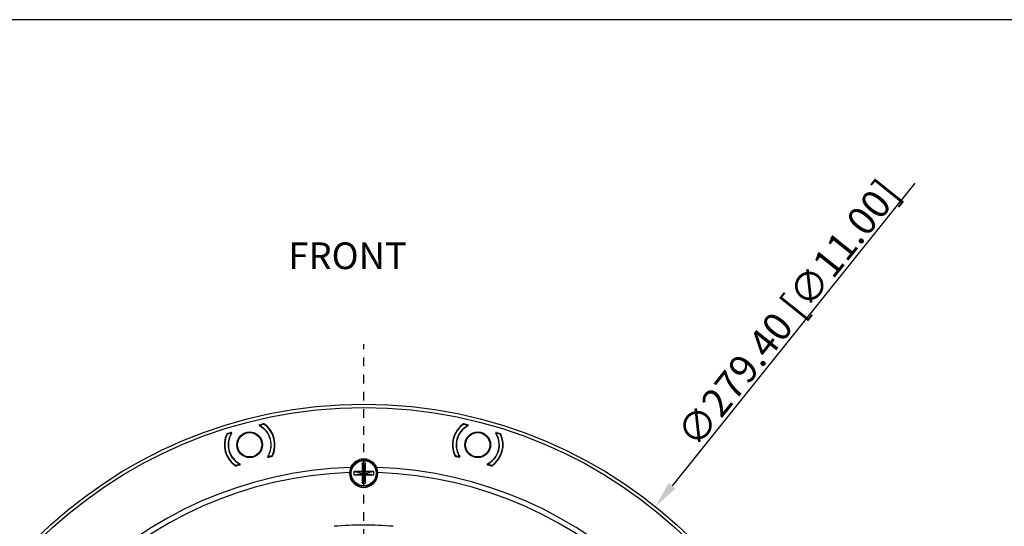
# Model space of a CAD drawing. Units: inches. Extents: x -483 to 687, y -282 to 532.
# Drawn here: x -315 to -20, y 380 to 532 of the extents above; entities that cross this region are included whole.
import ezdxf

# ---------------------------------------------------------------- set-up
doc = ezdxf.new("R2010")
doc.units = ezdxf.units.IN
doc.header["$LTSCALE"] = 0.64311
doc.header["$MEASUREMENT"] = 0
doc.header["$PDMODE"] = 3
doc.header["$PDSIZE"] = 0.3125
doc.linetypes.add('HIDDEN', pattern=[0.2, 0.1, -0.1])
doc.linetypes.add('PHANTOM', pattern=[0.8, 0.45, -0.05, 0.1, -0.05, 0.1, -0.05])
doc.layers.get('0').update_dxf_attribs({"linetype": 'CONTINUOUS'})
doc.layers.get('Defpoints').update_dxf_attribs({"linetype": 'CONTINUOUS'})
for name, color, linetype in [('02___PRT_ALL_AXES', 7, 'CONTINUOUS'), ('A-ANNO-DIM', 1, 'CONTINUOUS'), ('DEFAULT_3', 7, 'PHANTOM'), ('TB', 254, 'CONTINUOUS')]:
    doc.layers.add(name, color=color, linetype=linetype)
doc.styles.get("Standard").update_dxf_attribs({"font": 'txt.shx'})
doc.dimstyles.get("Standard").update_dxf_attribs({"dimtxt": 8.5, "dimasz": 8, "dimexe": 0.5, "dimexo": 0.5, "dimgap": 1, "dimtad": 1, "dimzin": 1, "dimdsep": 46, "dimtxsty": 'Standard', "dimcen": 0.09, "dimadec": 0, "dimazin": 0, "dimtp": 0.01, "dimtm": 0.01, "dimtfac": 1, "dimtofl": 0, "dimtmove": 0, "dimatfit": 3, "dimfxl": 1, "dimtolj": 1, "dimtzin": 4, "dimarcsym": 0})

# ---------------------------------------------------------------- blocks, each defined once
blk = doc.blocks.new('*D1')
at = {"color": 0, "lineweight": -2}
for p, q in [((-46.93, 483.18), (-119.64, 392.48)), ((-212.03, 277.14), (-212.03, 277.32)), ((-212.12, 277.23), (-211.94, 277.23))]:
    blk.add_line(p, q, dxfattribs=at)
at = {"color": 0}
blk.add_solid([(-120.68, 393.31), (-118.6, 391.64), (-124.65, 386.23)], dxfattribs=at)
at = {"layer": 'Defpoints', "color": 0}
for p in [(-124.65, 386.23), (-299.41, 168.24)]:
    blk.add_point(p, dxfattribs=at)
at = {"color": 0, "insert": (-84.88, 444.23), "char_height": 8.5, "attachment_point": 5, "rotation": 51.2824}
blk.add_mtext('\\A1;∅279.40 [∅11.00]', dxfattribs=at)

msp = doc.modelspace()

# ---------------------------------------------------------------- linework, layer by layer
at = {"color": 7, "linetype": 'Continuous'}
for p, q in [((-243.269, 410.593), (-242.064, 410.915)), ((-243.177, 410.774), (-242.014, 411.086)), ((-182.041, 411.086), (-180.878, 410.774)), ((-181.991, 410.915), (-180.786, 410.593)), ((-252.984, 408.146), (-251.821, 408.458)), ((-252.855, 408.024), (-251.6, 408.36)), ((-172.455, 408.36), (-171.2, 408.024)), ((-172.234, 408.458), (-171.071, 408.146)), ((-239.528, 401.449), (-240.813, 401.105)), ((-183.242, 401.105), (-184.527, 401.449)), ((-249.088, 398.888), (-250.319, 398.558)), ((-212.528, 393.234), (-211.528, 399.234)), ((-212.528, 399.234), (-212.528, 396.734)), ((-211.528, 393.234), (-212.528, 399.234)), ((-211.528, 399.234), (-212.528, 399.234)), ((-211.528, 396.734), (-211.528, 399.234)), ((-173.736, 398.558), (-174.967, 398.888)), ((-215.028, 396.734), (-215.028, 395.734)), ((-215.028, 395.734), (-209.028, 396.734)), ((-212.528, 396.734), (-215.028, 396.734)), ((-215.028, 396.734), (-209.028, 395.734)), ((-215.028, 395.734), (-212.528, 395.734)), ((-212.528, 395.734), (-211.528, 396.734)), ((-211.528, 395.734), (-212.528, 396.734)), ((-212.528, 395.734), (-212.528, 393.234)), ((-209.028, 396.734), (-211.528, 396.734)), ((-211.528, 393.234), (-211.528, 395.734)), ((-211.528, 395.734), (-209.028, 395.734)), ((-209.028, 395.734), (-209.028, 396.734)), ((-212.528, 393.234), (-211.528, 393.234))]:
    msp.add_line(p, q, dxfattribs=at)
for centre, radius in [((-246.192, 404.737), 3.75), ((-246.192, 404.737), 3.65), ((-177.863, 404.737), 3.75), ((-177.863, 404.737), 3.65), ((-212.028, 396.234), 4)]:
    msp.add_circle(centre, radius, dxfattribs=at)
for centre, radius, start, end in [((-243.125, 410.581), 0.2, 105, 242.31409), ((-246.192, 404.737), 6.4, 327.34948, 62.31409), ((-242.796, 410.512), 0.2, 105, 239.54687), ((-246.192, 404.737), 6.5, 330.45313, 59.54687), ((-242.013, 410.722), 0.2, 55.07843, 105), ((-246.192, 404.737), 7.6, 332.6062, 56.65746), ((-246.192, 404.737), 7.5, 334.92157, 55.07843), ((-177.863, 404.737), 7.6, 123.34254, 207.3938), ((-177.863, 404.737), 7.5, 124.92157, 205.07843), ((-177.863, 404.737), 6.5, 120.45313, 209.54687), ((-177.863, 404.737), 6.4, 117.68591, 212.65052), ((-182.042, 410.722), 0.2, 75, 124.92157), ((-181.259, 410.512), 0.2, 300.45313, 75), ((-180.93, 410.581), 0.2, 297.68591, 75), ((-246.192, 404.737), 7.6, 153.34254, 237.3938), ((-246.192, 404.737), 7.5, 154.92157, 235.07843), ((-252.803, 407.831), 0.2, 105, 154.92157), ((-246.192, 404.737), 6.5, 150.45313, 239.54687), ((-246.192, 404.737), 6.4, 147.68591, 242.65052), ((-252.02, 408.041), 0.2, 330.45313, 105), ((-251.77, 408.265), 0.2, 327.68591, 105), ((-177.863, 404.737), 6.4, 297.34948, 32.31409), ((-177.863, 404.737), 6.5, 300.45313, 29.54687), ((-177.863, 404.737), 7.6, 302.6062, 26.65746), ((-177.863, 404.737), 7.5, 304.92157, 25.07843), ((-172.286, 408.265), 0.2, 75, 212.31409), ((-172.035, 408.041), 0.2, 75, 209.54687), ((-171.252, 407.831), 0.2, 25.07843, 75), ((-240.635, 401.176), 0.2, 147.34948, 282.9969), ((-212.028, 277.234), 127, 102.46697, 102.9969), ((-240.363, 401.433), 0.2, 150.45313, 285), ((-239.58, 401.643), 0.2, 285, 334.92157), ((-184.475, 401.643), 0.2, 205.07843, 255), ((-212.028, 277.234), 127, 77.0031, 77.53303), ((-183.692, 401.433), 0.2, 255, 29.54687), ((-183.42, 401.176), 0.2, 257.0031, 32.65052), ((-250.371, 398.751), 0.2, 235.07843, 285), ((-212.028, 277.234), 127, 107.0031, 107.53303), ((-249.587, 398.961), 0.2, 285, 59.54687), ((-249.224, 398.874), 0.2, 287.0031, 62.65052), ((-212.028, 396.234), 4.25, 0, 180), ((-174.831, 398.874), 0.2, 117.34948, 252.9969), ((-212.028, 277.234), 127, 72.46697, 72.9969), ((-174.468, 398.961), 0.2, 120.45313, 255), ((-173.684, 398.751), 0.2, 255, 304.92157), ((-212.028, 277.234), 120.8, 91.8399, 178.1601), ((-212.028, 277.234), 119.262, 92.04027, 177.95973), ((-212.028, 277.234), 120.8, 1.8399, 88.1601), ((-212.028, 277.234), 119.262, 2.04027, 87.95973), ((-212.028, 277.234), 103.451, 85.08768, 94.91232)]:
    msp.add_arc(centre, radius, start, end, dxfattribs=at)
at = {"layer": '02___PRT_ALL_AXES', "color": 7, "linetype": 'Continuous'}
for centre, radius in [((-212.028, 277.234), 139.7), ((-212.028, 277.234), 138.7), ((-246.192, 404.737), 3.85), ((-177.863, 404.737), 3.85), ((-212.028, 396.234), 3.75)]:
    msp.add_circle(centre, radius, dxfattribs=at)
msp.add_arc((-212.028, 396.234), 4.25, 180, 0, dxfattribs=at)
at = {"layer": 'DEFAULT_3', "color": 1, "linetype": 'HIDDEN', "ltscale": 40}
msp.add_line((-212.028, 119.607), (-212.028, 434.862), dxfattribs=at)
at = {"layer": 'TB'}
msp.add_lwpolyline([(601.881, 532.182), (-447.656, 532.182, 0.4142136), (-482.745, 497.093), (-482.745, -247.184, 0.4142136), (-447.656, -282.273), (601.881, -282.273)], format="xyb", dxfattribs=at)

# ---------------------------------------------------------------- texts
at = {"layer": 'A-ANNO-DIM', "insert": (-234.598, 465.408), "char_height": 8, "width": 77.81907, "attachment_point": 1}
msp.add_mtext('{\\Fromans|c134;FRONT}', dxfattribs=at)

# ---------------------------------------------------------------- dimensions: what is measured, and where the dimension line sits
dim = msp.add_diameter_dim_2p(p1=(-299.407, 168.235), p2=(-124.648, 386.234), dimstyle='Standard')
dim.commit()
dim.dimension.update_dxf_attribs({"geometry": '*D1', "text_midpoint": (-84.882, 444.232)})

doc.saveas('drawing.dxf')
